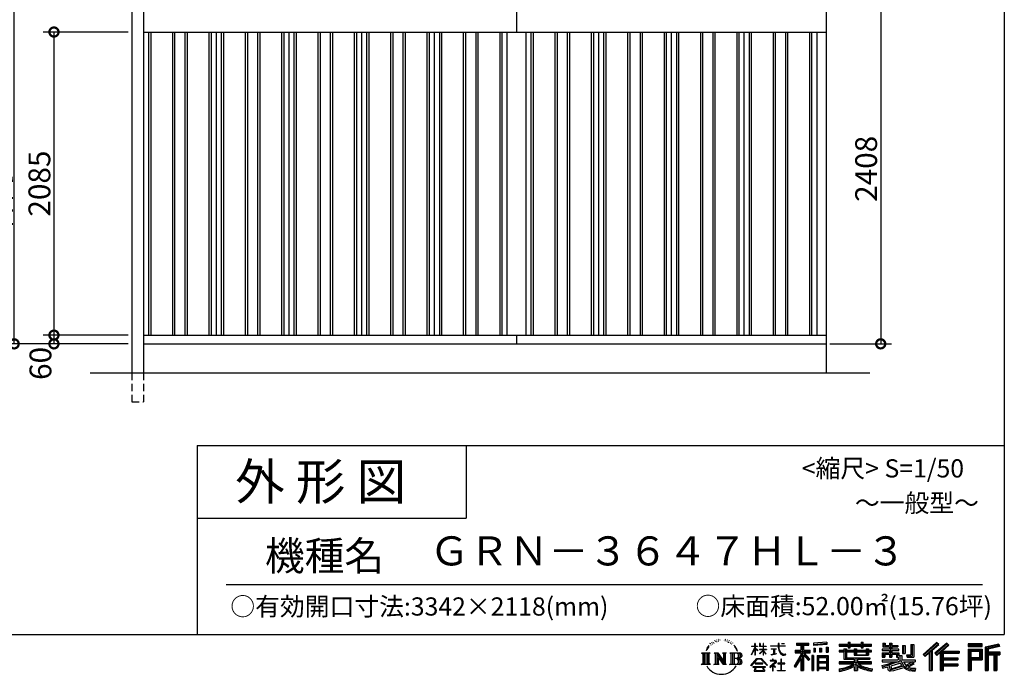
# Model space of a CAD drawing. Extents: x 225 to 20334, y 7 to 14162.
# Drawn here: x 13563 to 20334, y 7 to 4510 of the extents above; entities that cross this region are included whole.
import ezdxf
from ezdxf.enums import TextEntityAlignment as Align

# ---------------------------------------------------------------- set-up
doc = ezdxf.new("R2010")
doc.units = 0
doc.header["$LTSCALE"] = 20
doc.header["$PDMODE"] = 3
doc.header["$PDSIZE"] = 2
doc.linetypes.add('HIDDEN', pattern=[0.375, 0.25, -0.125])
doc.layers.get('0').update_dxf_attribs({"linetype": 'CONTINUOUS'})
doc.layers.get('DEFPOINTS').update_dxf_attribs({"linetype": 'CONTINUOUS'})
for name, color, linetype in [('仕様書枠', 230, 'CONTINUOUS'), ('寸法', 4, 'CONTINUOUS'), ('文字', 7, 'CONTINUOUS'), ('破線', 2, 'HIDDEN'), ('細線', 5, 'CONTINUOUS'), ('部品1', 7, 'CONTINUOUS'), ('部品１', 7, 'CONTINUOUS'), ('Ｇ．Ｌ', 30, 'CONTINUOUS')]:
    doc.layers.add(name, color=color, linetype=linetype)
doc.styles.add('STYLE1', font='isocp.shx', dxfattribs={"bigfont": 'bigfont.shx'})
doc.styles.add('STYLE2', font='MS PGothic.ttf')
doc.dimstyles.new('INABA_S50G', dxfattribs={"dimtxt": 150, "dimasz": 125, "dimexe": 75, "dimexo": 25, "dimgap": 25, "dimtad": 3, "dimdec": 1, "dimdsep": 46, "dimtxsty": 'STYLE1', "dimblk1": 'DOTSMALL', "dimblk2": 'DOTSMALL', "dimsah": 1, "dimcen": 0, "dimclrt": 7, "dimadec": 0, "dimazin": 0, "dimtfac": 1, "dimtdec": 4, "dimtix": 1, "dimtmove": 0, "dimatfit": 3, "dimldrblk": 'DOTSMALL', "dimfxl": 1, "dimtolj": 1, "dimtzin": 0, "dimarcsym": 0})

# ---------------------------------------------------------------- blocks, each defined once
blk = doc.blocks.new('_DOTSMALL')
at = {"color": 0, "linetype": 'ByBlock', "ltscale": 50, "const_width": 0.5}
blk.add_lwpolyline([(-0.0625, 0, 1), (0.0625, 0, 1)], format="xyb", close=True, dxfattribs=at)
blk = doc.blocks.new('*D216')
at = {"layer": 'DEFPOINTS', "color": 0, "ltscale": 50}
for p in [(14334, 2340), (13799, 2280), (14334, 2280)]:
    blk.add_point(p, dxfattribs=at)
at = {"layer": '寸法', "color": 0, "lineweight": -2, "ltscale": 50}
for p, q in [((14309, 2340), (13724, 2340)), ((13799, 2340), (13799, 2280)), ((14309, 2280), (13724, 2280))]:
    blk.add_line(p, q, dxfattribs=at)
at = {"layer": '寸法', "color": 0, "lineweight": -2, "ltscale": 50, "xscale": 125, "yscale": 125, "zscale": 125}
for p, rotation in [((13799, 2340), 90), ((13799, 2280), 270)]:
    blk.add_blockref('_DOTSMALL', p, dxfattribs=dict(at, rotation=rotation))
at = {"layer": '寸法', "color": 7, "ltscale": 50, "insert": (13706.1, 2145.3), "char_height": 150, "attachment_point": 5, "rotation": 90, "style": 'STYLE1'}
blk.add_mtext('\\A1;60', dxfattribs=at)
blk = doc.blocks.new('*D217')
at = {"layer": 'DEFPOINTS', "color": 0, "ltscale": 50}
for p in [(14334, 4425), (13799, 2340), (14334, 2340)]:
    blk.add_point(p, dxfattribs=at)
at = {"layer": '寸法', "color": 0, "lineweight": -2, "ltscale": 50}
for p, q in [((14309, 4425), (13724, 4425)), ((13799, 4425), (13799, 2340)), ((14309, 2340), (13724, 2340))]:
    blk.add_line(p, q, dxfattribs=at)
at = {"layer": '寸法', "color": 0, "lineweight": -2, "ltscale": 50, "xscale": 125, "yscale": 125, "zscale": 125}
for p, rotation in [((13799, 4425), 90), ((13799, 2340), 270)]:
    blk.add_blockref('_DOTSMALL', p, dxfattribs=dict(at, rotation=rotation))
at = {"layer": '寸法', "color": 7, "ltscale": 50, "insert": (13699, 3382.5), "char_height": 150, "attachment_point": 5, "rotation": 90, "style": 'STYLE1'}
blk.add_mtext('\\A1;2085', dxfattribs=at)
blk = doc.blocks.new('*D218')
at = {"layer": 'DEFPOINTS', "color": 0, "ltscale": 50}
for p in [(14194, 4940), (13248.6, 2280), (14334, 2280)]:
    blk.add_point(p, dxfattribs=at)
at = {"layer": '寸法', "color": 0, "lineweight": -2, "ltscale": 50}
for p, q in [((14169, 4940), (13173.6, 4940)), ((13248.6, 4940), (13248.6, 2280)), ((14309, 2280), (13173.6, 2280))]:
    blk.add_line(p, q, dxfattribs=at)
at = {"layer": '寸法', "color": 0, "lineweight": -2, "ltscale": 50, "xscale": 125, "yscale": 125, "zscale": 125}
for p, rotation in [((13248.6, 4940), 90), ((13248.6, 2280), 270)]:
    blk.add_blockref('_DOTSMALL', p, dxfattribs=dict(at, rotation=rotation))
at = {"layer": '寸法', "color": 7, "ltscale": 50, "insert": (13148.6, 3610), "char_height": 150, "attachment_point": 5, "rotation": 90, "style": 'STYLE1'}
blk.add_mtext('\\A1;2660', dxfattribs=at)
blk = doc.blocks.new('*D219')
at = {"layer": 'DEFPOINTS', "color": 0, "ltscale": 50}
for p in [(19249, 4688), (19109, 2280), (19483.9, 2280)]:
    blk.add_point(p, dxfattribs=at)
at = {"layer": '寸法', "color": 0, "lineweight": -2, "ltscale": 50}
for p, q in [((19274, 4688), (19558.9, 4688)), ((19483.9, 4688), (19483.9, 2280)), ((19134, 2280), (19558.9, 2280))]:
    blk.add_line(p, q, dxfattribs=at)
at = {"layer": '寸法', "color": 0, "lineweight": -2, "ltscale": 50, "xscale": 125, "yscale": 125, "zscale": 125}
for p, rotation in [((19483.9, 4688), 90), ((19483.9, 2280), 270)]:
    blk.add_blockref('_DOTSMALL', p, dxfattribs=dict(at, rotation=rotation))
at = {"layer": '寸法', "color": 7, "ltscale": 50, "insert": (19383.9, 3484), "char_height": 150, "attachment_point": 5, "rotation": 90, "style": 'STYLE1'}
blk.add_mtext('\\A1;2408', dxfattribs=at)
blk = doc.blocks.new('*D223')
at = {"layer": 'DEFPOINTS', "color": 0, "ltscale": 50}
for p in [(13525.4, 4897.5), (14310.8, 4897.5), (14334, 2280)]:
    blk.add_point(p, dxfattribs=at)
at = {"layer": '寸法', "color": 0, "lineweight": -2, "ltscale": 50}
for p, q in [((14285.8, 4897.5), (13450.4, 4897.5)), ((13525.4, 2280), (13525.4, 4897.5)), ((14309, 2280), (13450.4, 2280))]:
    blk.add_line(p, q, dxfattribs=at)
at = {"layer": '寸法', "color": 0, "lineweight": -2, "ltscale": 50, "xscale": 125, "yscale": 125, "zscale": 125}
for p, rotation in [((13525.4, 4897.5), 90), ((13525.4, 2280), 270)]:
    blk.add_blockref('_DOTSMALL', p, dxfattribs=dict(at, rotation=rotation))
at = {"layer": '寸法', "color": 7, "ltscale": 50, "insert": (13425.4, 3588.7), "char_height": 150, "attachment_point": 5, "rotation": 90, "style": 'STYLE1'}
blk.add_mtext('\\A1;軒高 2617.5', dxfattribs=at)

msp = doc.modelspace()

# ---------------------------------------------------------------- linework, layer by layer
at = {"layer": '仕様書枠', "ltscale": 50}
for p, q in [((20334, 14162), (20334, 280)), ((14784, 1580), (14784, 280)), ((14784, 1580), (20334, 1580)), ((14784, 1080), (16634, 1080)), ((14784, 1080), (16634, 1080)), ((225, 280), (20334, 280))]:
    msp.add_line(p, q, dxfattribs=at)
at = {"layer": '仕様書枠', "linetype": 'Continuous', "ltscale": 50}
msp.add_line((16634, 1580), (16634, 1080), dxfattribs=at)
msp.add_line((16634, 1580), (16634, 1080), dxfattribs=at)
at = {"layer": '文字', "color": 7, "ltscale": 50}
msp.add_line((14984, 625.06), (20184, 625.06), dxfattribs=at)
at = {"layer": '文字', "ltscale": 0.5}
for p, q in [((18290.88, 187.45), (18303.97, 204.26)), ((18311.62, 220.11), (18309.84, 213.48)), ((18318.72, 206.86), (18315.89, 206.86)), ((18321.91, 226.33), (18320.61, 223.73)), ((18327.34, 213.82), (18324.15, 213.82)), ((18331.82, 226.92), (18330.29, 224.2)), ((18338.31, 218.19), (18336.66, 218.31)), ((18342.68, 239.77), (18341.86, 238)), ((18348.23, 233.99), (18344.33, 233.05)), ((18355.79, 243.67), (18354.13, 241.54)), ((18358.5, 230.1), (18355.79, 230.1)), ((18369.95, 235.53), (18367.12, 235.64)), ((18371.01, 248.62), (18368.42, 247.09)), ((18381.17, 241.78), (18377.98, 241.66)), ((18399.88, 242.18), (18401.59, 242.09)), ((18415.9, 237.14), (18412.75, 235.97)), ((18412.93, 247.58), (18415.99, 246.59)), ((18428.36, 232.64), (18426.65, 232.37)), ((18428.99, 244.25), (18430.52, 242)), ((18433.68, 228.14), (18434.94, 228.14)), ((18437.01, 235.16), (18438, 234.17)), ((18442.14, 225.9), (18437.55, 225.09)), ((18441.33, 238.22), (18442.86, 236.15)), ((18452.22, 219.15), (18448.89, 218.97)), ((18454.47, 230.48), (18455.55, 227.87)), ((18460.53, 214.25), (18457.83, 213.45)), ((18464.68, 222.35), (18465.76, 220.28)), ((18482.31, 197.87), (18474.05, 208.08)), ((18618.55, 200.68), (18618.55, 218.04)), ((18620.8, 218.04), (18618.55, 218.04)), ((18620.8, 218.04), (18620.8, 200.68)), ((18651.59, 218.04), (18651.59, 198.02)), ((18655.94, 218.04), (18651.59, 218.04)), ((18655.94, 218.04), (18655.94, 200.68)), ((18676.19, 218.04), (18676.19, 200.68)), ((18678.44, 218.04), (18676.19, 218.04)), ((18678.44, 200.68), (18678.44, 218.04)), ((18778.39, 218.04), (18778.39, 202.66)), ((18784.85, 218.04), (18778.39, 218.04)), ((18784.85, 202.66), (18784.85, 218.04)), ((18802.93, 218.04), (18822.24, 218.04)), ((18802.93, 218.04), (18802.93, 217.95)), ((18802.93, 217.95), (18822.24, 217.95)), ((18822.24, 217.95), (18822.24, 218.04)), ((18904.52, 221.85), (18904.52, 206.56)), ((18904.52, 221.85), (18989.41, 221.85)), ((18904.52, 214.73), (18989.41, 214.73)), ((18904.52, 206.56), (18935.9, 206.56)), ((18935.9, 206.56), (18935.9, 172.11)), ((18944.28, 216.41), (18944.28, 31.82)), ((18953.54, 206.56), (18953.54, 172.11)), ((18953.54, 206.56), (18989.41, 206.56)), ((18989.41, 206.56), (18989.41, 221.85)), ((19112.88, 227.28), (19022.15, 219.98)), ((19022.15, 219.98), (19022.15, 204.75)), ((19112.88, 217.51), (19022.15, 210.21)), ((19112.88, 212.05), (19022.15, 204.75)), ((19112.88, 227.28), (19112.88, 212.05)), ((19197.8, 212.99), (19197.8, 199.39)), ((19197.8, 212.99), (19260.54, 212.99)), ((19197.8, 207.55), (19420.45, 207.55)), ((19260.54, 227.74), (19260.54, 212.99)), ((19260.54, 227.74), (19274.69, 227.74)), ((19267.66, 227.74), (19267.66, 188.27)), ((19274.69, 212.99), (19274.69, 227.74)), ((19274.69, 212.99), (19349.73, 212.99)), ((19349.73, 227.74), (19349.73, 212.99)), ((19349.73, 227.74), (19363.88, 227.74)), ((19356.85, 227.74), (19356.85, 188.27)), ((19363.88, 212.99), (19363.88, 227.74)), ((19363.88, 212.99), (19420.45, 212.99)), ((19420.45, 199.39), (19420.45, 212.99)), ((19498.51, 221.15), (19498.51, 196.35)), ((19498.51, 221.15), (19514.1, 221.15)), ((19506.46, 221.15), (19506.46, 196.35)), ((19514.1, 221.15), (19514.1, 204.84)), ((19514.1, 204.84), (19543.67, 204.84)), ((19543.67, 221.15), (19543.67, 204.84)), ((19543.67, 221.15), (19561.6, 221.15)), ((19551.63, 221.15), (19551.63, 123.77)), ((19561.6, 221.15), (19561.6, 204.84)), ((19561.6, 204.84), (19601.32, 204.84)), ((19601.32, 204.84), (19601.32, 196.35)), ((19633.23, 204.84), (19633.23, 150.48)), ((19633.23, 204.84), (19651.16, 204.84)), ((19641.19, 204.84), (19641.19, 150.48)), ((19651.16, 204.84), (19651.16, 150.48)), ((19691.64, 211.98), (19711.9, 211.98)), ((19691.64, 211.98), (19691.64, 139.59)), ((19701.01, 211.98), (19701.01, 131.3)), ((19711.9, 211.98), (19711.9, 123.77)), ((19868.53, 225.77), (19774.95, 143)), ((19872.32, 221.86), (19778.84, 139.18)), ((19785.55, 132.59), (19879.4, 214.55)), ((19839.05, 172.09), (19883.19, 210.64)), ((19939.11, 221.78), (19856.97, 151.72)), ((19943.01, 217.95), (19860.58, 147.65)), ((19866.87, 140.57), (19949.68, 211.4)), ((19883.19, 210.64), (19868.53, 225.77)), ((19905.99, 166.87), (19953.58, 207.57)), ((19953.58, 207.57), (19939.11, 221.78)), ((20181.69, 215.59), (20084.99, 215.59)), ((20084.99, 215.59), (20084.99, 197.64)), ((20181.69, 210.15), (20084.99, 210.15)), ((20181.69, 197.64), (20181.69, 215.59)), ((20295.26, 214.93), (20202.18, 192.73)), ((20296.67, 209.67), (20207.62, 188.43)), ((20295.26, 214.93), (20299.88, 197.71)), ((18251.87, 154.42), (18310.61, 154.42)), ((18251.87, 154.42), (18260.29, 147.71)), ((18260.29, 147.71), (18260.29, 80.52)), ((18271.18, 154.42), (18271.18, 74.04)), ((18282.07, 154.42), (18282.07, 74.04)), ((18290.88, 187.45), (18283.09, 168.4)), ((18283.09, 168.4), (18284.85, 168.4)), ((18288.66, 177.18), (18284.85, 168.4)), ((18297.44, 190.92), (18288.66, 177.18)), ((18292.95, 154.42), (18292.95, 74.04)), ((18302.88, 197.4), (18297.44, 190.92)), ((18310.61, 154.42), (18303.2, 148.52)), ((18303.2, 148.52), (18303.2, 79.93)), ((18338.48, 154.42), (18345.54, 150.34)), ((18338.48, 154.42), (18363.36, 154.42)), ((18345.54, 150.34), (18345.54, 79.64)), ((18356.43, 154.42), (18356.43, 74.04)), ((18356.67, 154.42), (18409.39, 80.67)), ((18361.87, 139.23), (18407.47, 74.04)), ((18363.36, 154.42), (18402.89, 99.13)), ((18396.33, 154.42), (18402.89, 150.63)), ((18396.33, 154.42), (18420.38, 154.42)), ((18402.89, 150.63), (18402.89, 99.13)), ((18409.39, 154.42), (18409.39, 74.04)), ((18420.38, 154.42), (18414.83, 151.22)), ((18414.83, 151.22), (18414.83, 78.76)), ((18447.07, 154.42), (18514.45, 154.42)), ((18447.07, 154.42), (18453.63, 150.63)), ((18453.63, 150.63), (18453.63, 79.35)), ((18465.35, 154.42), (18465.35, 74.04)), ((18476.23, 154.42), (18476.23, 74.04)), ((18477.94, 198.23), (18489.34, 181.15)), ((18493.94, 179.71), (18482.31, 197.87)), ((18489.34, 181.15), (18495.58, 170.24)), ((18498.27, 168.4), (18493.46, 180.65)), ((18495.58, 170.24), (18496.1, 168.4)), ((18496.1, 168.4), (18498.27, 168.4)), ((18595.53, 141.02), (18618.55, 191.34)), ((18595.53, 141.02), (18596.51, 140.46)), ((18595.67, 200.68), (18595.67, 198.02)), ((18595.67, 200.68), (18618.55, 200.68)), ((18618.55, 198.02), (18595.67, 198.02)), ((18596.51, 140.46), (18618.55, 182.86)), ((18618.55, 198.02), (18618.55, 191.34)), ((18618.55, 182.86), (18618.55, 137.47)), ((18620.8, 137.47), (18618.55, 137.47)), ((18620.8, 200.68), (18635.7, 200.68)), ((18620.8, 198.02), (18620.8, 186.61)), ((18635.7, 198.02), (18620.8, 198.02)), ((18639.94, 169.92), (18620.8, 186.61)), ((18638.4, 167.41), (18620.8, 178.99)), ((18620.8, 178.99), (18620.8, 137.47)), ((18635.7, 200.68), (18635.7, 198.02)), ((18638.4, 167.41), (18639.94, 169.92)), ((18650.97, 149.57), (18676.19, 172.44)), ((18650.97, 149.57), (18652.67, 147.78)), ((18676.19, 198.02), (18651.59, 198.02)), ((18651.59, 179.68), (18651.59, 176.86)), ((18651.59, 179.68), (18676.19, 179.68)), ((18651.59, 176.86), (18676.19, 176.86)), ((18652.67, 147.78), (18676.19, 170.33)), ((18655.94, 200.68), (18676.19, 200.68)), ((18676.19, 198.02), (18676.19, 179.68)), ((18676.19, 176.86), (18676.19, 172.3)), ((18676.19, 170.43), (18676.19, 137.47)), ((18678.44, 137.47), (18676.19, 137.47)), ((18678.44, 200.68), (18697.5, 200.68)), ((18678.44, 179.68), (18678.44, 198.02)), ((18697.5, 198.02), (18678.44, 198.02)), ((18678.44, 179.68), (18698.36, 179.68)), ((18678.44, 169.54), (18678.44, 176.86)), ((18678.44, 176.86), (18698.36, 176.86)), ((18697.46, 146.27), (18678.44, 169.54)), ((18678.44, 137.47), (18678.44, 167.6)), ((18696.29, 145.16), (18678.44, 167.6)), ((18697.46, 146.27), (18696.29, 145.16)), ((18697.5, 200.68), (18697.5, 198.02)), ((18698.36, 179.68), (18698.36, 176.86)), ((18725.77, 202.66), (18725.77, 199.18)), ((18725.77, 202.66), (18778.39, 202.66)), ((18778.89, 199.18), (18725.77, 199.18)), ((18730.08, 181.69), (18730.08, 179.16)), ((18730.08, 181.69), (18765.21, 181.69)), ((18747.82, 179.16), (18730.08, 179.16)), ((18731.52, 141.71), (18766.17, 146.82)), ((18731.52, 143.35), (18747.82, 146.44)), ((18731.52, 143.35), (18731.52, 141.71)), ((18747.82, 179.16), (18747.82, 146.44)), ((18765.21, 179.16), (18754.19, 179.16)), ((18754.19, 179.16), (18754.19, 147.64)), ((18754.19, 147.64), (18766.17, 149.91)), ((18765.21, 181.69), (18765.21, 179.16)), ((18766.17, 149.91), (18766.17, 146.82)), ((18778.89, 199.18), (18779.69, 192.82)), ((18779.69, 192.82), (18784.1, 172.11)), ((18784.1, 172.11), (18788.29, 162.06)), ((18826.08, 199.18), (18784.83, 199.18)), ((18786.28, 185.78), (18784.83, 199.18)), ((18784.85, 202.66), (18826.08, 202.66)), ((18789.24, 172.74), (18786.28, 185.78)), ((18788.29, 162.06), (18795.42, 150.75)), ((18794.87, 161.48), (18789.24, 172.74)), ((18800.31, 152.42), (18794.87, 161.48)), ((18795.42, 150.75), (18804.86, 142.14)), ((18810.47, 144.67), (18800.31, 152.42)), ((18804.86, 142.14), (18811.49, 138.63)), ((18814.32, 143.28), (18810.47, 144.67)), ((18811.49, 138.63), (18815.91, 137.39)), ((18819.13, 142.64), (18814.32, 143.28)), ((18815.91, 137.39), (18820.23, 137.39)), ((18823.83, 143.42), (18819.13, 142.64)), ((18820.23, 137.39), (18828.61, 140.9)), ((18829.97, 147.5), (18823.83, 143.42)), ((18826.08, 202.66), (18826.08, 199.18)), ((18828.61, 140.9), (18832.76, 143.53)), ((18832.76, 143.53), (18829.97, 147.5)), ((18935.9, 139.88), (18888, 63.06)), ((18944.28, 143.02), (18892.62, 60.18)), ((18895.91, 172.11), (18935.9, 172.11)), ((18895.91, 172.11), (18895.91, 154.2)), ((18895.91, 163.41), (18999.88, 163.41)), ((18895.91, 154.2), (18935.9, 154.2)), ((18935.9, 154.2), (18935.9, 139.88)), ((18993.47, 106.73), (18944.28, 162.41)), ((18953.54, 172.11), (18999.88, 172.11)), ((18953.54, 139.9), (18953.54, 31.82)), ((18987.27, 101.72), (18953.54, 139.9)), ((18997.55, 110.33), (18958.79, 154.2)), ((18958.79, 154.2), (18999.88, 154.2)), ((18999.88, 154.2), (18999.88, 172.11)), ((19023.01, 136.33), (19010.77, 136.33)), ((19010.77, 136.33), (19010.77, 31.82)), ((19017.57, 136.33), (19017.57, 31.82)), ((19023.01, 136.33), (19023.01, 31.82)), ((19023.3, 185.42), (19034.46, 185.42)), ((19023.3, 185.42), (19023.3, 160.09)), ((19034.46, 160.09), (19023.3, 160.09)), ((19029.01, 185.42), (19029.01, 160.09)), ((19034.46, 185.42), (19034.46, 160.09)), ((19046.42, 136.33), (19123.91, 136.33)), ((19046.42, 136.33), (19046.42, 31.82)), ((19062.81, 185.42), (19076.78, 185.42)), ((19062.81, 185.42), (19062.81, 160.09)), ((19076.78, 160.09), (19062.81, 160.09)), ((19069.93, 185.42), (19069.93, 160.09)), ((19076.78, 185.42), (19076.78, 160.09)), ((19110.04, 192.4), (19123.69, 192.4)), ((19110.04, 192.4), (19110.04, 160.09)), ((19110.04, 160.09), (19123.69, 160.09)), ((19117.16, 192.4), (19117.16, 160.09)), ((19123.69, 192.4), (19123.69, 160.09)), ((19123.91, 136.33), (19123.91, 31.82)), ((19197.8, 199.39), (19260.54, 199.39)), ((19197.8, 170.37), (19197.8, 160.28)), ((19230.74, 170.37), (19197.8, 170.37)), ((19420.45, 164.92), (19197.8, 164.92)), ((19197.8, 160.28), (19230.74, 160.28)), ((19230.74, 182.29), (19230.74, 170.37)), ((19230.74, 182.29), (19249.65, 182.29)), ((19230.74, 160.28), (19230.74, 111.04)), ((19241.7, 182.29), (19241.7, 111.04)), ((19249.65, 182.29), (19249.65, 170.37)), ((19302.3, 170.37), (19249.65, 170.37)), ((19249.65, 160.28), (19249.65, 120.55)), ((19249.65, 160.28), (19302.3, 160.28)), ((19260.54, 199.39), (19260.54, 188.27)), ((19260.54, 188.27), (19274.69, 188.27)), ((19274.69, 199.39), (19349.73, 199.39)), ((19274.69, 188.27), (19274.69, 199.39)), ((19302.3, 182.29), (19302.3, 170.37)), ((19302.3, 182.29), (19318.68, 182.29)), ((19302.3, 160.28), (19302.3, 137.26)), ((19302.3, 137.26), (19399.61, 137.26)), ((19310.72, 182.29), (19310.72, 137.26)), ((19318.68, 182.29), (19318.68, 170.37)), ((19384.08, 170.37), (19318.68, 170.37)), ((19318.68, 160.28), (19318.68, 141.01)), ((19318.68, 160.28), (19384.08, 160.28)), ((19318.68, 141.01), (19384.08, 141.01)), ((19349.73, 199.39), (19349.73, 188.27)), ((19349.73, 188.27), (19363.88, 188.27)), ((19363.88, 188.27), (19363.88, 199.39)), ((19363.88, 199.39), (19420.45, 199.39)), ((19384.08, 182.29), (19399.61, 182.29)), ((19384.08, 182.29), (19384.08, 170.37)), ((19384.08, 160.28), (19384.08, 141.01)), ((19391.65, 182.29), (19391.65, 137.26)), ((19399.61, 182.29), (19399.61, 170.37)), ((19420.45, 170.37), (19399.61, 170.37)), ((19399.61, 160.28), (19399.61, 137.26)), ((19399.61, 160.28), (19420.45, 160.28)), ((19420.45, 160.28), (19420.45, 170.37)), ((19494.88, 180.36), (19494.88, 169.83)), ((19543.67, 180.36), (19494.88, 180.36)), ((19494.88, 169.83), (19543.67, 169.83)), ((19494.88, 154.35), (19494.88, 123.77)), ((19494.88, 154.35), (19543.67, 154.35)), ((19498.51, 196.35), (19543.67, 196.35)), ((19502.83, 154.35), (19502.83, 123.77)), ((19511.48, 144.44), (19511.48, 123.77)), ((19511.48, 144.44), (19543.67, 144.44)), ((19543.67, 196.35), (19543.67, 180.36)), ((19543.67, 169.83), (19543.67, 154.35)), ((19543.67, 144.44), (19543.67, 123.77)), ((19561.6, 196.35), (19561.6, 180.36)), ((19561.6, 196.35), (19601.32, 196.35)), ((19607.67, 180.36), (19561.6, 180.36)), ((19561.6, 169.83), (19607.67, 169.83)), ((19561.6, 169.83), (19561.6, 154.35)), ((19561.6, 154.35), (19607.67, 154.35)), ((19561.6, 144.44), (19561.6, 123.77)), ((19561.6, 144.44), (19592.21, 144.44)), ((19592.21, 144.44), (19592.21, 123.77)), ((19600.17, 154.35), (19600.17, 123.77)), ((19607.67, 169.83), (19607.67, 180.36)), ((19607.67, 154.35), (19607.67, 136.09)), ((19607.67, 136.09), (19629.01, 136.09)), ((19614.52, 136.09), (19614.52, 94.8)), ((19629.01, 136.09), (19629.01, 105.9)), ((19633.23, 150.48), (19651.16, 150.48)), ((19660.64, 139.59), (19667.01, 123.77)), ((19660.64, 139.59), (19691.64, 139.59)), ((19774.95, 143), (19789.44, 128.77)), ((19789.44, 128.77), (19818.11, 153.8)), ((19818.11, 153.8), (19818.11, 31.82)), ((19828.16, 169.81), (19828.16, 31.82)), ((19839.05, 172.09), (19839.05, 31.82)), ((19856.97, 151.72), (19870.48, 136.5)), ((19870.48, 136.5), (19893.22, 155.95)), ((19893.22, 155.95), (19893.22, 31.82)), ((19898.67, 167.77), (19898.67, 31.82)), ((19905.99, 166.87), (20023.66, 166.87)), ((19907.45, 158.87), (20023.66, 158.87)), ((19907.45, 158.64), (19907.45, 31.82)), ((19912.89, 151.34), (19912.89, 120.64)), ((19912.89, 151.34), (20023.66, 151.34)), ((20023.66, 166.87), (20023.66, 151.34)), ((20084.99, 203.08), (20181.69, 203.08)), ((20084.99, 197.64), (20181.69, 197.64)), ((20084.99, 180.68), (20181.69, 180.68)), ((20084.99, 180.68), (20084.99, 31.82)), ((20090.43, 175.24), (20176.24, 175.24)), ((20090.43, 175.24), (20090.43, 31.82)), ((20100.15, 175.24), (20100.15, 31.82)), ((20105.59, 166.21), (20163.01, 166.21)), ((20105.59, 123.2), (20105.59, 166.21)), ((20163.01, 166.21), (20163.01, 123.2)), ((20168.45, 175.24), (20168.45, 112.47)), ((20176.24, 175.24), (20176.24, 112.47)), ((20181.69, 180.68), (20181.69, 107.03)), ((20202.18, 192.73), (20202.18, 31.82)), ((20207.62, 188.43), (20207.62, 31.82)), ((20298.62, 203), (20213.07, 182.59)), ((20213.07, 182.59), (20213.07, 31.82)), ((20218.71, 183.94), (20218.71, 31.82)), ((20218.71, 155.16), (20302.39, 155.16)), ((20218.71, 146.41), (20302.39, 146.41)), ((20299.88, 197.71), (20224.15, 179.64)), ((20224.15, 179.64), (20224.15, 160.61)), ((20224.15, 160.61), (20302.39, 160.61)), ((20224.15, 140.96), (20224.15, 31.82)), ((20224.15, 140.96), (20262.97, 140.96)), ((20262.97, 140.96), (20262.97, 31.82)), ((20268.41, 146.41), (20268.41, 31.82)), ((20277.59, 146.41), (20277.59, 31.82)), ((20283.04, 140.96), (20283.04, 31.82)), ((20283.04, 140.96), (20302.39, 140.96)), ((20302.39, 160.61), (20302.39, 140.96)), ((18249.07, 74.04), (18260.29, 80.52)), ((18313.4, 74.04), (18249.07, 74.04)), ((18313.4, 74.04), (18303.2, 79.93)), ((18335.85, 74.04), (18345.54, 79.64)), ((18373.28, 74.04), (18335.85, 74.04)), ((18366.63, 122.94), (18400.83, 74.04)), ((18366.63, 122.94), (18366.63, 77.88)), ((18373.28, 74.04), (18366.63, 77.88)), ((18423.01, 74.04), (18400.83, 74.04)), ((18423.01, 74.04), (18414.83, 78.76)), ((18444.44, 74.04), (18453.63, 79.35)), ((18513.89, 74.04), (18444.44, 74.04)), ((18509.01, 114.78), (18476.23, 114.78)), ((18591.69, 67.81), (18631.96, 114.69)), ((18595.43, 64.89), (18591.69, 67.81)), ((18637.05, 109.87), (18595.43, 64.89)), ((18620.96, 82.83), (18620.96, 78.45)), ((18673.84, 82.83), (18620.96, 82.83)), ((18620.96, 78.45), (18673.84, 78.45)), ((18631.96, 114.69), (18664.31, 114.69)), ((18659.38, 109.87), (18637.05, 109.87)), ((18702.67, 67.04), (18659.38, 109.87)), ((18664.31, 114.69), (18706.1, 70.19)), ((18673.84, 78.45), (18673.84, 82.83)), ((18706.1, 70.19), (18702.67, 67.04)), ((18756.26, 86.88), (18720.71, 57.11)), ((18723.02, 54.41), (18740.35, 68.08)), ((18723.75, 102.3), (18723.75, 98.81)), ((18740.35, 102.3), (18723.75, 102.3)), ((18723.75, 98.81), (18748.02, 98.81)), ((18744.08, 111.37), (18740.35, 111.37)), ((18740.35, 111.37), (18740.35, 102.3)), ((18740.35, 68.08), (18740.35, 29.78)), ((18742.83, 71.55), (18766.89, 91.29)), ((18760.44, 56.47), (18742.83, 71.55)), ((18744.08, 102.3), (18744.08, 111.37)), ((18762.38, 102.3), (18744.08, 102.3)), ((18748.02, 98.81), (18752.99, 97.91)), ((18752.99, 97.91), (18757.35, 92.31)), ((18757.35, 92.31), (18756.26, 86.88)), ((18760.7, 96.86), (18761.45, 95.9)), ((18761.45, 96.86), (18760.7, 96.86)), ((18761.45, 95.9), (18761.45, 96.86)), ((18763.44, 102.22), (18762.38, 102.3)), ((18764.75, 101.21), (18763.44, 102.22)), ((18766.32, 99.64), (18764.75, 101.21)), ((18766.89, 98.13), (18766.32, 99.64)), ((18766.89, 91.29), (18766.89, 98.13)), ((18775.78, 82.39), (18775.78, 78.67)), ((18798.15, 82.39), (18775.78, 82.39)), ((18775.78, 78.67), (18798.15, 78.67)), ((18801.44, 110.05), (18798.15, 110.05)), ((18798.15, 110.05), (18798.15, 82.39)), ((18798.15, 78.67), (18798.15, 33.49)), ((18801.44, 82.39), (18801.44, 110.05)), ((18824.02, 82.39), (18801.44, 82.39)), ((18801.44, 78.67), (18824.02, 78.67)), ((18801.44, 33.49), (18801.44, 78.67)), ((18824.02, 78.67), (18824.02, 82.39)), ((18935.9, 114.34), (18898.73, 54.72)), ((18935.9, 114.34), (18935.9, 31.82)), ((18997.55, 110.33), (18987.27, 101.72)), ((19051.86, 129.21), (19118.47, 129.21)), ((19051.86, 129.21), (19051.86, 31.82)), ((19118.47, 87.67), (19051.86, 87.67)), ((19111.13, 121.11), (19057.2, 121.11)), ((19057.2, 121.11), (19057.2, 93.11)), ((19111.13, 93.11), (19057.2, 93.11)), ((19057.2, 83.3), (19057.2, 54.34)), ((19111.13, 83.3), (19057.2, 83.3)), ((19111.13, 121.11), (19111.13, 93.11)), ((19111.13, 83.3), (19111.13, 54.34)), ((19118.47, 129.21), (19118.47, 31.82)), ((19197.8, 91.71), (19197.8, 77.69)), ((19302.22, 91.71), (19197.8, 91.71)), ((19420.45, 86.27), (19197.8, 86.27)), ((19197.8, 77.69), (19298.2, 77.69)), ((19230.74, 111.04), (19302.22, 111.04)), ((19249.65, 120.55), (19409.66, 120.55)), ((19302.22, 111.04), (19302.22, 91.71)), ((19312.81, 120.55), (19312.81, 31.82)), ((19323.7, 111.04), (19409.66, 111.04)), ((19323.7, 111.04), (19323.7, 91.71)), ((19420.45, 91.71), (19323.7, 91.71)), ((19327.72, 77.69), (19420.45, 77.69)), ((19409.66, 120.55), (19409.66, 111.04)), ((19420.45, 77.69), (19420.45, 91.71)), ((19491.53, 67.6), (19538.36, 78.65)), ((19494.88, 123.77), (19511.48, 123.77)), ((19494.88, 105.9), (19494.88, 93.3)), ((19494.88, 105.9), (19603.63, 105.9)), ((19494.88, 93.3), (19609.91, 93.3)), ((19625.38, 98.36), (19495.3, 55.72)), ((19538.36, 78.65), (19583.9, 93.3)), ((19540.82, 70.64), (19548.4, 36.58)), ((19543.67, 123.77), (19561.6, 123.77)), ((19619.53, 84.26), (19553.59, 63.37)), ((19592.21, 123.77), (19603.63, 123.77)), ((19603.63, 123.77), (19603.63, 105.9)), ((19629.69, 67.67), (19619.53, 84.26)), ((19625.38, 98.36), (19643.85, 60.93)), ((19629.01, 105.9), (19721.7, 105.9)), ((19640.02, 93.3), (19705.61, 93.3)), ((19640.02, 93.3), (19655.74, 67.67)), ((19708.62, 82.68), (19651.82, 55.7)), ((19702.44, 91.79), (19655.74, 67.67)), ((19664.82, 131.3), (19701.01, 131.3)), ((19667.01, 123.77), (19711.9, 123.77)), ((19712.07, 77.59), (19673.63, 56.69)), ((19701.43, 93.3), (19721.7, 93.3)), ((19702.44, 91.79), (19712.07, 77.59)), ((19721.7, 105.9), (19721.7, 93.3)), ((19907.45, 113.3), (20013.48, 113.3)), ((19907.45, 71.7), (20013.48, 71.7)), ((19912.89, 120.64), (20013.48, 120.64)), ((19912.89, 105.77), (20013.48, 105.77)), ((19912.89, 105.77), (19912.89, 79.7)), ((19912.89, 79.7), (20013.48, 79.7)), ((20013.48, 120.64), (20013.48, 105.77)), ((20013.48, 79.7), (20013.48, 64.17)), ((20100.15, 112.47), (20176.24, 112.47)), ((20105.59, 123.2), (20163.01, 123.2)), ((20105.59, 107.03), (20181.69, 107.03)), ((20105.59, 107.03), (20105.59, 31.82)), ((18604.13, 59.16), (18604.13, 55)), ((18691.56, 59.16), (18604.13, 59.16)), ((18604.13, 55), (18621.22, 55)), ((18621.22, 55), (18613.21, 30.97)), ((18613.21, 30.97), (18613.21, 29.22)), ((18613.21, 29.22), (18614.18, 28.89)), ((18614.18, 28.89), (18683.53, 28.89)), ((18622.81, 44.05), (18622.33, 38.71)), ((18622.33, 38.71), (18626.01, 32.83)), ((18628.58, 55), (18622.81, 44.05)), ((18626.01, 32.83), (18674.26, 32.83)), ((18628.58, 55), (18671.62, 55)), ((18677.97, 43.47), (18671.62, 55)), ((18674.26, 32.83), (18677.52, 37.17)), ((18686.09, 36.66), (18674.94, 55)), ((18674.94, 55), (18691.56, 55)), ((18677.52, 37.17), (18677.97, 43.47)), ((18683.53, 28.89), (18685.39, 29.33)), ((18685.39, 29.33), (18686.22, 30.04)), ((18686.49, 34.53), (18686.09, 36.66)), ((18686.22, 30.04), (18686.65, 31.57)), ((18686.65, 31.57), (18686.49, 34.53)), ((18691.56, 55), (18691.56, 59.16)), ((18720.71, 57.11), (18723.02, 54.41)), ((18740.35, 29.78), (18744.3, 29.78)), ((18744.3, 66.86), (18758.32, 54.26)), ((18744.3, 29.78), (18744.3, 66.86)), ((18758.32, 54.26), (18760.44, 56.47)), ((18773.35, 33.49), (18798.15, 33.49)), ((18773.35, 30), (18773.35, 33.49)), ((18826.46, 30), (18773.35, 30)), ((18801.44, 33.49), (18826.46, 33.49)), ((18826.46, 33.49), (18826.46, 30)), ((18888, 63.06), (18898.73, 54.72)), ((18935.9, 31.82), (18953.54, 31.82)), ((19010.77, 31.82), (19023.01, 31.82)), ((19046.42, 31.82), (19057.2, 31.82)), ((19118.47, 48.9), (19051.86, 48.9)), ((19111.13, 54.34), (19057.2, 54.34)), ((19111.13, 44.53), (19057.2, 44.53)), ((19057.2, 44.53), (19057.2, 31.82)), ((19111.13, 44.53), (19111.13, 31.82)), ((19123.91, 31.82), (19111.13, 31.82)), ((19197.8, 43.77), (19197.8, 27.12)), ((19302.22, 61.05), (19302.22, 31.82)), ((19302.22, 31.82), (19323.7, 31.82)), ((19323.7, 61.05), (19323.7, 31.82)), ((19426.41, 44.04), (19421.95, 28.08)), ((19491.53, 67.6), (19497.1, 50.07)), ((19497.1, 50.07), (19532.83, 57.98)), ((19534.69, 40.63), (19532.83, 57.98)), ((19536.94, 32.56), (19534.69, 40.63)), ((19544.36, 28.2), (19536.94, 32.56)), ((19551.7, 27.86), (19544.36, 28.2)), ((19548.4, 36.58), (19641.37, 65.95)), ((19572.37, 31.1), (19551.7, 27.86)), ((19553.59, 63.37), (19557.63, 45.21)), ((19557.63, 45.21), (19629.69, 67.67)), ((19602.01, 39.07), (19572.37, 31.1)), ((19642.78, 51.8), (19602.01, 39.07)), ((19655.74, 41.33), (19642.78, 51.8)), ((19660.94, 49.71), (19643.85, 60.93)), ((19682.92, 30.28), (19655.74, 41.33)), ((19700.88, 35.41), (19660.94, 49.71)), ((19693.45, 47.75), (19673.63, 56.69)), ((19718.53, 27.01), (19682.92, 30.28)), ((19708.82, 45.89), (19693.45, 47.75)), ((19720.26, 35.41), (19700.88, 35.41)), ((19722.54, 46.47), (19708.82, 45.89)), ((19722.54, 46.47), (19718.53, 27.01)), ((19818.11, 31.82), (19839.05, 31.82)), ((19893.22, 31.82), (19912.89, 31.82)), ((19912.89, 64.17), (20013.48, 64.17)), ((19912.89, 64.17), (19912.89, 31.82)), ((20084.99, 31.82), (20105.59, 31.82)), ((20202.18, 31.82), (20224.15, 31.82)), ((20262.97, 31.82), (20283.04, 31.82))]:
    msp.add_line(p, q, dxfattribs=at)
for centre, radius, start, end in [((18485.75, 135.07), 21.16, 286.583067, 66.129966), ((18485.75, 135.07), 32.05, 300.592725, 37.144228), ((18514.45, 137.32), 17.09, 269.300532, 90), ((18514.45, 137.32), 11.65, 315.588943, 53.402558), ((18485.75, 94), 21.16, 289.412599, 79.228254), ((18485.75, 94), 32.05, 321.481797, 59.407308), ((18513.89, 91.69), 17.65, 270, 89.300532), ((18513.89, 91.69), 12.21, 307.063263, 43.566356), ((19151.31, 346.9), 306.67, 278.718569, 298.617523), ((19151.31, 350.77), 318.63, 278.38912, 300.455577), ((19474.6, 349.93), 318.63, 239.484491, 260.757044), ((19474.6, 346.9), 306.67, 241.382477, 261.00562), ((18388.47, 123.4), 116.74, 210.285683, 329.714317), ((19151.31, 347.84), 324.07, 278.247223, 297.752298), ((19474.6, 347.84), 324.07, 242.247702, 260.649951)]:
    msp.add_arc(centre, radius, start, end, dxfattribs=at)
at = {"layer": '破線', "ltscale": 10}
for p, q in [((14334.01, 2080), (14334.01, 1880)), ((14414.01, 2080), (14414.01, 1880)), ((14334.01, 1880), (14414.01, 1880))]:
    msp.add_line(p, q, dxfattribs=at)
at = {"layer": '細線', "ltscale": 50}
for p, q in [((14449.01, 4425), (14449.01, 2340)), ((14464.01, 4425), (14464.01, 2340)), ((14614.01, 4425), (14614.01, 2340)), ((14629.01, 4425), (14629.01, 2340)), ((14699.01, 4425), (14699.01, 2340)), ((14714.01, 4425), (14714.01, 2340)), ((14864.01, 4425), (14864.01, 2340)), ((14879.01, 4425), (14879.01, 2340)), ((14949.01, 4425), (14949.01, 2340)), ((14964.01, 4425), (14964.01, 2340)), ((15114.01, 4425), (15114.01, 2340)), ((15129.01, 4425), (15129.01, 2340)), ((15199.01, 4425), (15199.01, 2340)), ((15214.01, 4425), (15214.01, 2340)), ((15364.01, 4425), (15364.01, 2340)), ((15379.01, 4425), (15379.01, 2340)), ((15449.01, 4425), (15449.01, 2340)), ((15464.01, 4425), (15464.01, 2340)), ((15614.01, 4425), (15614.01, 2340)), ((15629.01, 4425), (15629.01, 2340)), ((15699.01, 4425), (15699.01, 2340)), ((15714.01, 4425), (15714.01, 2340)), ((15864.01, 4425), (15864.01, 2340)), ((15879.01, 4425), (15879.01, 2340)), ((15949.01, 4425), (15949.01, 2340)), ((15964.01, 4425), (15964.01, 2340)), ((16114.01, 4425), (16114.01, 2340)), ((16129.01, 4425), (16129.01, 2340)), ((16199.01, 4425), (16199.01, 2340)), ((16214.01, 4425), (16214.01, 2340)), ((16364.01, 4425), (16364.01, 2340)), ((16379.01, 4425), (16379.01, 2340)), ((16449.01, 4425), (16449.01, 2340)), ((16464.01, 4425), (16464.01, 2340)), ((16614.01, 4425), (16614.01, 2340)), ((16629.01, 4425), (16629.01, 2340)), ((16699.01, 4425), (16699.01, 2340)), ((16714.01, 4425), (16714.01, 2340)), ((16864.01, 4425), (16864.01, 2340)), ((16879.01, 4425), (16879.01, 2340)), ((17079.01, 4425), (17079.01, 2340)), ((17094.01, 4425), (17094.01, 2340)), ((17244.01, 4425), (17244.01, 2340)), ((17259.01, 4425), (17259.01, 2340)), ((17329.01, 4425), (17329.01, 2340)), ((17344.01, 4425), (17344.01, 2340)), ((17494.01, 4425), (17494.01, 2340)), ((17509.01, 4425), (17509.01, 2340)), ((17579.01, 4425), (17579.01, 2340)), ((17594.01, 4425), (17594.01, 2340)), ((17744.01, 4425), (17744.01, 2340)), ((17759.01, 4425), (17759.01, 2340)), ((17829.01, 4425), (17829.01, 2340)), ((17844.01, 4425), (17844.01, 2340)), ((17994.01, 4425), (17994.01, 2340)), ((18009.01, 4425), (18009.01, 2340)), ((18079.01, 4425), (18079.01, 2340)), ((18094.01, 4425), (18094.01, 2340)), ((18244.01, 4425), (18244.01, 2340)), ((18259.01, 4425), (18259.01, 2340)), ((18329.01, 4425), (18329.01, 2340)), ((18344.01, 4425), (18344.01, 2340)), ((18494.01, 4425), (18494.01, 2340)), ((18509.01, 4425), (18509.01, 2340)), ((18579.01, 4425), (18579.01, 2340)), ((18594.01, 4425), (18594.01, 2340)), ((18744.01, 4425), (18744.01, 2340)), ((18759.01, 4425), (18759.01, 2340)), ((18829.01, 4425), (18829.01, 2340)), ((18844.01, 4425), (18844.01, 2340)), ((18994.01, 4425), (18994.01, 2340)), ((19009.01, 4425), (19009.01, 2340))]:
    msp.add_line(p, q, dxfattribs=at)
at = {"layer": '部品1', "ltscale": 50}
for p, q in [((14334.01, 4768.78), (14334.01, 2080)), ((14414.01, 4765.29), (14414.01, 2080)), ((16979.01, 4653.5), (16979.01, 4425)), ((19109.01, 4560.66), (19109.01, 2080)), ((14414.01, 4425), (19109.01, 4425)), ((17044.01, 4425), (17044.01, 2340)), ((19044.01, 4425), (19044.01, 2340)), ((14414.01, 2340), (19109.01, 2340)), ((16979.01, 2340), (16979.01, 2280)), ((14414.01, 2280), (19109.01, 2280))]:
    msp.add_line(p, q, dxfattribs=at)
at = {"layer": '部品１', "ltscale": 50}
for p, q in [((14914.01, 4425), (14914.01, 2340)), ((15414.01, 4425), (15414.01, 2340)), ((15914.01, 4425), (15914.01, 2340)), ((16414.01, 4425), (16414.01, 2340)), ((16914.01, 4425), (16914.01, 2340)), ((17544.01, 4425), (17544.01, 2340)), ((18044.01, 4425), (18044.01, 2340)), ((18544.01, 4425), (18544.01, 2340))]:
    msp.add_line(p, q, dxfattribs=at)
at = {"layer": 'Ｇ．Ｌ', "color": 30, "ltscale": 50}
msp.add_line((14049.01, 2080), (19409.01, 2080), dxfattribs=at)

# ---------------------------------------------------------------- texts
at = {"layer": '仕様書枠', "color": 7, "ltscale": 50, "style": 'STYLE2'}
for s, p in [('○有効開口寸法:3342×2118(mm)', (15011.76, 410.74)), ('○床面積:52.00㎡(15.76坪) \u3000', (18210.95, 413.1))]:
    msp.add_text(s, height=125, dxfattribs=at).set_placement(p)
at = {"layer": '文字', "color": 7, "ltscale": 50, "style": 'STYLE2'}
for s, height, p in [('外 形 図', 250, (15045.07, 1207.31)), ('外 形 図', 250, (15045.07, 1207.31)), ('機種名', 200, (15250.02, 721.65))]:
    msp.add_text(s, height=height, dxfattribs=at).set_placement(p)
at = {"layer": '文字', "ltscale": 50, "style": 'STYLE2'}
msp.add_text('<縮尺> S=1/50', height=125, dxfattribs=at).set_placement((18941.6, 1360.82))
msp.add_text('～一般型～', height=125, dxfattribs=at).set_placement((20159.25, 1122.95), align=Align.RIGHT)
at = {"layer": '文字', "color": 7, "ltscale": 50, "style": 'STYLE2'}
msp.add_text('ＧＲＮ－３６４７ＨＬ－３', height=200, dxfattribs=at).set_placement((18019.08, 829.71), align=Align.MIDDLE)

# ---------------------------------------------------------------- dimensions: what is measured, and where the dimension line sits
at = {"layer": '寸法', "ltscale": 50}
for base, p1, p2, picture, middle in [((13248.57, 2280), (14194.01, 4940), (14334.01, 2280), '*D218', (13148.55, 3610)), ((19483.94, 2280), (19249.01, 4688), (19109.01, 2280), '*D219', (19383.92, 3484)), ((13799.01, 2340), (14334.01, 4425), (14334.01, 2340), '*D217', (13699, 3382.5))]:
    dim = msp.add_linear_dim(base=base, p1=p1, p2=p2, angle=90, dimstyle='INABA_S50G', dxfattribs=at)
    dim.commit()
    dim.dimension.update_dxf_attribs({"geometry": picture, "text_midpoint": middle})
dim = msp.add_linear_dim(base=(13525.37, 4897.5), p1=(14334.01, 2280), p2=(14310.81, 4897.5), angle=90, text='軒高 <>', dimstyle='INABA_S50G', override={"dimtdec": 1, "dimtix": 0}, dxfattribs=at)
dim.commit()
dim.dimension.update_dxf_attribs({"geometry": '*D223', "text_midpoint": (13525.37, 3588.75), "dimtype": 160})
dim = msp.add_linear_dim(base=(13799.01, 2280), p1=(14334.01, 2340), p2=(14334.01, 2280), angle=90, dimstyle='INABA_S50G', override={"dimtmove": 2}, dxfattribs=at)
dim.commit()
dim.dimension.update_dxf_attribs({"geometry": '*D216', "text_midpoint": (13706.15, 2145.3), "dimtype": 160})

doc.saveas('drawing.dxf')
